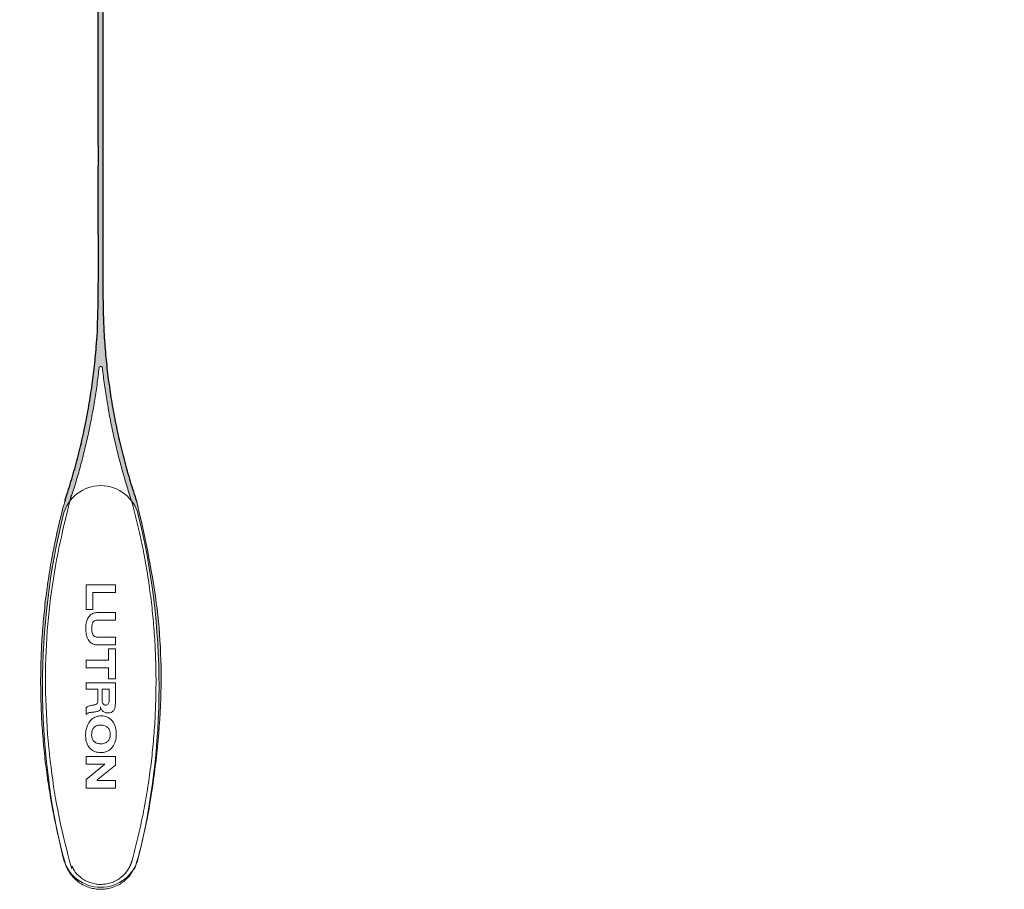
# Model space of a CAD drawing. Units: inches. Extents: x -2.44 to 1.56, y -5.64 to 3.22.
import ezdxf

# ---------------------------------------------------------------- set-up
doc = ezdxf.new("R2010")
doc.units = ezdxf.units.IN
doc.header["$MEASUREMENT"] = 0
for name, color, linetype, lineweight in [('FABRIC-ROLL', 7, 'Continuous', 30), ('HEMBAR-ENDCAP', 7, 'Continuous', 9), ('STRUCTURE-SUB-STRUCTURE_THIN', 7, 'Continuous', 9)]:
    doc.layers.add(name, color=color, linetype=linetype, lineweight=lineweight)

# ---------------------------------------------------------------- blocks, each defined once
blk = doc.blocks.new('FABRICROLL_XXXXXXX')
at = {"layer": 'STRUCTURE-SUB-STRUCTURE_THIN', "true_color": 0xc7c8ca, "transparency": 33554559}
h = blk.add_hatch(color=9, dxfattribs=at)
h.dxf.hatch_style = 1
h.paths.add_polyline_path([(1.313415282791166, -0.5599294092360463), (1.313415282791166, 0.7440901410639533), (1.313415282791166, 0.7525110656046183, 0.255405786508533), (-0.2510348370150175, 0.9905208680223967, -0.02803271433061089), (-0.2484451065268478, 0.9807752338208251, -0.05096384745001172), (-0.2465847172088329, 0.9625705907639537), (-0.2465847172088329, 0.727570590763955, -1), (-0.4265847172088331, 0.7275705907639551), (-0.4265847172088328, 0.9092866049639543), (-0.4265847172088328, 0.9148248075743346, 0.04654085119374299), (-0.6865847172088344, 0.7525110656046219), (-0.6865847172088344, 0.7500312379639542), (-0.6865847172088344, -0.5599294092360463, -1)])
h.paths.add_polyline_path([(0.7284152827911665, 0.9350705907639549), (0.963415282791166, 0.9350705907639549, -1), (0.963415282791166, 0.7550705907639548), (0.7284152827911665, 0.7550705907639548, -1)], flags=16)
edge = h.paths.add_edge_path()
edge.add_line((-0.6865847172088344, 0.7500312379639542), (-0.6865847172088344, 0.7525110656046221))
edge.add_arc((0.3134152827911634, -0.5599294092360453), 1.649999999999998, 127.305200965785, 179.9997999596152)
edge.add_spline(control_points=[(-1.336584717208834, -0.5599294092360458), (-1.336586709333305, -1.130515816331609), (-1.336588701457775, -1.701102223427173)], knot_values=[4.672604224645076, 4.672604224645076, 4.672604224645076, 5.047604224645076, 5.047604224645076, 5.047604224645076], weights=[1, 1, 1], degree=2, periodic=0)
edge.add_spline(control_points=[(-1.336588701457775, -1.701102223427173), (-1.336589365499266, -1.891297692459028), (-1.336590029540756, -2.081493161490882)], knot_values=[4.547604224645076, 4.547604224645076, 4.547604224645076, 4.672604224645076, 4.672604224645076, 4.672604224645076], weights=[1, 1, 1], degree=2, periodic=0)
edge.add_spline(control_points=[(-1.336590029540756, -2.081493161490882), (-1.3365904722335, -2.208289687384117), (-1.336590914926243, -2.335086213277351)], knot_values=[4.464271189334967, 4.464271189334967, 4.464271189334967, 4.547604224645077, 4.547604224645077, 4.547604224645077], weights=[1, 1, 1], degree=2, periodic=0)
edge.add_spline(control_points=[(-1.336590914926243, -2.335086213277351), (-1.33659113627499, -2.398485156415971), (-1.336591357623736, -2.461884099554591)], knot_values=[4.422604224645077, 4.422604224645077, 4.422604224645077, 4.464271189334967, 4.464271189334967, 4.464271189334967], weights=[1, 1, 1], degree=2, periodic=0)
edge.add_spline(control_points=[(-1.336591357623736, -2.461884099554591), (-1.336591523634109, -2.509432966812555), (-1.336591689644481, -2.556981834070519)], knot_values=[4.391354224645076, 4.391354224645076, 4.391354224645076, 4.422604224645076, 4.422604224645076, 4.422604224645076], weights=[1, 1, 1], degree=2, periodic=0)
edge.add_spline(control_points=[(-1.336591689644481, -2.556981834070519), (-1.336593515758579, -3.080019373908117), (-1.336595341872676, -3.603056913745716)], knot_values=[4.047604224645076, 4.047604224645076, 4.047604224645076, 4.391354224645075, 4.391354224645075, 4.391354224645075], weights=[1, 1, 1], degree=2, periodic=0)
edge.add_spline(control_points=[(-1.336595341872676, -3.603056913745716), (-1.336595672119461, -3.697646548736392), (-1.344147699901846, -3.791934225161299)], knot_values=[3.967554296959922, 3.967554296959922, 3.967554296959922, 4.047604224645077, 4.047604224645077, 4.047604224645077], weights=[1, 0.9968028424188167, 0.995204263628225], degree=2, periodic=0)
edge.add_spline(control_points=[(-1.344147699901846, -3.791934225161299), (-1.351724028091571, -3.886525294133265), (-1.366852051691604, -3.980205676201394)], knot_values=[3.887504369274768, 3.887504369274768, 3.887504369274768, 3.967554296959922, 3.967554296959922, 3.967554296959922], weights=[0.995204263628225, 0.9936056848376333, 0.9936056848376333], degree=2, periodic=0)
edge.add_spline(control_points=[(-1.366852051691604, -3.980205676201394), (-1.381980075291637, -4.073886058269524), (-1.404562594808147, -4.166053844951944)], knot_values=[3.807454441589614, 3.807454441589614, 3.807454441589614, 3.887504369274768, 3.887504369274768, 3.887504369274768], weights=[0.9936056848376333, 0.9936056848376333, 0.995204263628225], degree=2, periodic=0)
edge.add_spline(control_points=[(-1.404562594808147, -4.166053844951944), (-1.427072682876428, -4.257926011552446), (-1.456845663867479, -4.347707795190955)], knot_values=[3.727404513904459, 3.727404513904459, 3.727404513904459, 3.807454441589614, 3.807454441589614, 3.807454441589614], weights=[0.995204263628225, 0.9968028424188167, 1], degree=2, periodic=0)
edge.add_spline(control_points=[(-1.456841954247638, -4.347708696797095), (-1.458010882318246, -4.351233735155857), (-1.45898574153424, -4.354817300107603)], knot_values=[12.52441365660255, 12.52441365660255, 12.52441365660255, 12.57900121777516, 12.57900121777516, 12.57900121777516], weights=[1, 0.9996275478930453, 1], degree=2, periodic=0)
edge.add_spline(control_points=[(-1.458985741534174, -4.354817300107623), (-1.623064758920012, -4.957968818164193), (-1.484182490596819, -5.567415610780875)], knot_values=[0, 0, 0, 0.4892826925507289, 0.4892826925507289, 0.4892826925507289], weights=[1, 0.9677007072195599, 0.9948997655675376], degree=2, periodic=0)
edge.add_arc((1.083713877042032, -5.029282461395991), 2.623676626669772, 166.2191612513032, 191.8357339787066, ccw=False)
edge.add_arc((-1.327724321829462, -4.437831463499286), 0.1407653374994156, 142.7566170142174, 166.2191612513034, ccw=False)
edge.add_spline(control_points=[(-1.439783651763602, -4.352639991999077), (-1.361316423468336, -4.115783968664285), (-1.333602052873311, -3.867812608964682)], knot_values=[3.127874400277175, 3.127874400277175, 3.127874400277175, 3.336478746942934, 3.336478746942934, 3.336478746942934], weights=[0.9999849224460244, 0.9945579327437959, 1], degree=2, periodic=0)
edge.add_spline(control_points=[(-1.333602052873311, -3.867812608964682), (-1.333014445944748, -3.862555058826357), (-1.327724160881791, -3.86255504035623), (-1.322433875818836, -3.862555021886102), (-1.321846232146244, -3.867812567920852)], knot_values=[0.2088937225801937, 0.2088937225801937, 0.2088937225801937, 1.668384061428684, 1.668384061428684, 3.127874400277175, 3.127874400277175, 3.127874400277175], weights=[1, 0.7453443169207731, 1, 0.7453443169207731, 1], degree=2, periodic=0)
edge.add_spline(control_points=[(-1.321846232146244, -3.867812567920852), (-1.294129531621723, -4.11578908799753), (-1.215657896130929, -4.352649326446875)], knot_values=[0.0002848964832907197, 0.0002848964832907197, 0.0002848964832907197, 0.2088937225801937, 0.2088937225801937, 0.2088937225801937], weights=[1, 0.9945578158844594, 0.9999851555221785], degree=2, periodic=0)
edge.add_arc((-1.327724321829464, -4.437831463499283), 0.1407653374994156, 13.780838748695487, 37.23861044670531, ccw=False)
edge.add_arc((-3.739162520700967, -5.029282461395991), 2.623676626669782, -11.850320598411372, 13.78083874869668, ccw=False)
edge.add_spline(control_points=[(-1.171403236651761, -5.568069340023312), (-1.032282255623607, -4.958311032298703), (-1.196459142868134, -4.354816383532)], knot_values=[3.183264004636134, 3.183264004636134, 3.183264004636134, 3.672816952731851, 3.672816952731851, 3.672816952731851], weights=[0.9949298305474914, 0.9676828666887114, 1], degree=2, periodic=0)
edge.add_spline(control_points=[(-1.196459142868134, -4.354816383532), (-1.197434027106638, -4.351232825387376), (-1.198602979791447, -4.347707795190955)], knot_values=[3.672816952731851, 3.672816952731851, 3.672816952731851, 3.727404513904459, 3.727404513904459, 3.727404513904459], weights=[1, 0.9996275478930452, 1], degree=2, periodic=0)
edge.add_spline(control_points=[(-1.198602979791447, -4.347707795190955), (-1.228375960782498, -4.257926011552446), (-1.250886048850781, -4.166053844951944)], knot_values=[3.727404513904459, 3.727404513904459, 3.727404513904459, 3.807454441589614, 3.807454441589614, 3.807454441589614], weights=[1, 0.9968028424188167, 0.995204263628225], degree=2, periodic=0)
edge.add_spline(control_points=[(-1.250886048850781, -4.166053844951944), (-1.273468568367291, -4.073886058269524), (-1.288596591967324, -3.980205676201394)], knot_values=[3.807454441589614, 3.807454441589614, 3.807454441589614, 3.887504369274768, 3.887504369274768, 3.887504369274768], weights=[0.995204263628225, 0.9936056848376333, 0.9936056848376333], degree=2, periodic=0)
edge.add_spline(control_points=[(-1.288596591967324, -3.980205676201394), (-1.303724615567357, -3.886525294133265), (-1.311300943757082, -3.791934225161299)], knot_values=[3.887504369274768, 3.887504369274768, 3.887504369274768, 3.967554296959922, 3.967554296959922, 3.967554296959922], weights=[0.9936056848376333, 0.9936056848376333, 0.995204263628225], degree=2, periodic=0)
edge.add_spline(control_points=[(-1.311300943757082, -3.791934225161299), (-1.318852971539465, -3.697646548736392), (-1.31885330178625, -3.603056913745716)], knot_values=[3.967554296959922, 3.967554296959922, 3.967554296959922, 4.047604224645077, 4.047604224645077, 4.047604224645077], weights=[0.995204263628225, 0.9968028424188167, 1], degree=2, periodic=0)
edge.add_spline(control_points=[(-1.31885330178625, -3.603056913745716), (-1.318855122122894, -3.081674158426452), (-1.318536557500837, -2.559406238110178)], knot_values=[4.047604224645077, 4.047604224645077, 4.047604224645077, 4.39026666947962, 4.39026666947962, 4.39026666947962], weights=[1, 1, 1], degree=2, periodic=0)
edge.add_spline(control_points=[(-1.318536557500837, -2.559406238110178), (-1.318430369293485, -2.385316931338901), (-1.318288582757389, -2.211129272901291)], knot_values=[4.39026666947962, 4.39026666947962, 4.39026666947962, 4.504487484423933, 4.504487484423933, 4.504487484423933], weights=[1, 1, 1], degree=2, periodic=0)
edge.add_spline(control_points=[(-1.318288582757389, -2.211129272901291), (-1.318146796221293, -2.03694161446341), (-1.317969411356453, -1.862655604359194)], knot_values=[4.504487484423933, 4.504487484423933, 4.504487484423933, 4.618708299368424, 4.618708299368424, 4.618708299368424], weights=[1, 1, 1], degree=2, periodic=0)
edge.add_spline(control_points=[(-1.317969411356453, -1.862655604359194), (-1.31743725676193, -1.339797574045186), (-1.316584717208707, -0.8160543787341679)], knot_values=[4.618708299368424, 4.618708299368424, 4.618708299368424, 4.961370744202791, 4.961370744202791, 4.961370744202791], weights=[1, 1, 1], degree=2, periodic=0)
edge.add_arc((0.3134152827911629, -0.5599294092360455), 1.649999999999998, 188.9299764871, 412.6947990342148)
edge.add_line((1.313415282791166, 0.7525110656046183), (1.313415282791166, 0.7440901410639533))
edge.add_line((1.313415282791166, 0.7440901410639533), (1.313415282791166, -0.5599294092360463))
edge.add_arc((0.3134152827911656, -0.5599294092360463), 1, -180, 0, ccw=False)
edge.add_line((-0.6865847172088344, -0.5599294092360463), (-0.6865847172088344, 0.7500312379639542))
at = {"layer": 'FABRIC-ROLL', "color": 7}
blk.add_circle((0.3134152827911656, -0.5599294092360463), 1, dxfattribs=at)
blk.add_arc((0.3134152827911656, -0.5599294092360463), 1.65, 188.9299764870998, 180, dxfattribs=at)
at = {"layer": 'FABRIC-ROLL'}
for points, knots in [([(-1.456845663867479, -4.347707795190955), (-1.336596675694163, -3.985091480681791), (-1.336595341872676, -3.603056913745716), (-1.336590029540756, -2.081493161490881), (-1.336584717208834, -0.5599294092360458)], [3.727404513904459, 3.727404513904459, 3.727404513904459, 4.047604224645077, 4.047604224645077, 5.047604224645076, 5.047604224645076, 5.047604224645076]), ([(-1.198602979791447, -4.347707795190955), (-1.318851967964766, -3.985091480681791), (-1.31885330178625, -3.603056913745716), (-1.3188581560173, -2.212702899562638), (-1.316584717208707, -0.8160543787341679)], [3.727404513904459, 3.727404513904459, 3.727404513904459, 4.047604224645077, 4.047604224645077, 4.961370744202791, 4.961370744202791, 4.961370744202791])]:
    blk.add_rational_spline(points, [1, 0.9872113696752666, 1, 1, 1], degree=2, knots=knots, dxfattribs=at)
for points, weights in [([(-1.456841954247638, -4.347708696797095), (-1.458010882318246, -4.351233735155857), (-1.45898574153424, -4.354817300107603)], [1, 0.9996275478930453, 1]), ([(-1.196459142868134, -4.354816383532), (-1.197434027106638, -4.351232825387376), (-1.198602979791447, -4.347707795190955)], [1, 0.9996275478930452, 1])]:
    blk.add_rational_spline(points, weights, degree=2, dxfattribs=at)
blk = doc.blocks.new('HEMBAR_085395')
at = {"layer": 'HEMBAR-ENDCAP'}
for p, q in [((-1.274493732018759, -4.658574543800228), (-1.380954911640166, -4.658574543800228)), ((-1.380954911640166, -4.658574543800228), (-1.380954911640166, -4.748534240580318)), ((-1.274493732018759, -4.686554008603208), (-1.274493732018759, -4.658574543800228)), ((-1.356449014889795, -4.748534240580318), (-1.356449014889795, -4.686554008603208)), ((-1.356449014889795, -4.686554008603208), (-1.274493732018759, -4.686554008603208)), ((-1.380954911640166, -4.748534240580318), (-1.356449014889795, -4.748534240580318)), ((-1.27443975620069, -4.759687243876675), (-1.338411096133199, -4.759687243876675)), ((-1.27443975620069, -4.787682701514637), (-1.27443975620069, -4.759687243876675)), ((-1.338411096133199, -4.787682701514637), (-1.27443975620069, -4.787682701514637)), ((-1.27443975620069, -4.849646940656763), (-1.338411096133199, -4.849646940656763)), ((-1.338411096133199, -4.877642398294727), (-1.27443975620069, -4.877642398294727)), ((-1.27443975620069, -4.877642398294727), (-1.27443975620069, -4.849646940656763)), ((-1.274493732018759, -4.891510185329469), (-1.298999628769134, -4.891510185329469)), ((-1.298999628769134, -4.891510185329469), (-1.298999628769134, -4.933491377160179)), ((-1.274493732018759, -5.001468922255961), (-1.274493732018759, -4.891510185329469)), ((-1.298999628769134, -4.933491377160179), (-1.380954911640166, -4.933491377160179)), ((-1.380954911640166, -4.933491377160179), (-1.380954911640166, -4.961486834798142)), ((-1.380954911640166, -4.961486834798142), (-1.298999628769134, -4.961486834798142)), ((-1.298999628769134, -4.961486834798142), (-1.298999628769134, -5.001468922255961)), ((-1.274493732018759, -5.015454656448705), (-1.380954911640166, -5.015454656448705)), ((-1.380954911640166, -5.015454656448705), (-1.380954911640166, -5.039443908923396)), ((-1.298999628769134, -5.001468922255961), (-1.274493732018759, -5.001468922255961)), ((-1.274493732018759, -5.091420622618557), (-1.274493732018759, -5.015454656448705)), ((-1.380954911640166, -5.039443908923396), (-1.338973719809459, -5.039443908923396)), ((-1.338973719809459, -5.039443908923396), (-1.338973719809459, -5.083424205126994)), ((-1.322980884826334, -5.039443908923396), (-1.297000524396244, -5.039443908923396)), ((-1.322980884826334, -5.07542778763543), (-1.322980884826334, -5.039443908923396)), ((-1.297000524396244, -5.039443908923396), (-1.297000524396244, -5.077426892008321)), ((-1.380954911640166, -5.107405461184191), (-1.380954911640166, -5.131911357934566)), ((-1.274493732018759, -5.284042325364084), (-1.380954911640166, -5.284042325364084)), ((-1.380954911640166, -5.284042325364084), (-1.380954911640166, -5.312029786584555)), ((-1.274493732018759, -5.316027995330336), (-1.274493732018759, -5.284042325364084)), ((-1.380954911640166, -5.312029786584555), (-1.312985362961878, -5.312029786584555)), ((-1.312985362961878, -5.312029786584555), (-1.380954911640166, -5.368004709025499)), ((-1.340464176324159, -5.370003813398391), (-1.274493732018759, -5.316027995330336)), ((-1.380954911640166, -5.368004709025499), (-1.380954911640166, -5.399990378991752)), ((-1.340464176324159, -5.372002917771281), (-1.340464176324159, -5.370003813398391)), ((-1.274493732018759, -5.372002917771281), (-1.340464176324159, -5.372002917771281)), ((-1.274493732018759, -5.399990378991752), (-1.274493732018759, -5.372002917771281)), ((-1.380954911640166, -5.399990378991752), (-1.274493732018759, -5.399990378991752))]:
    blk.add_line(p, q, dxfattribs=at)
for centre, radius, start, end in [((-1.327724321829462, -4.437831463499286), 0.1407653374994154, 13.78083874869672, 166.2191612513035), ((1.083713877042032, -5.02928246139599), 2.623676626669772, 166.2191612513033, 193.7808387486965), ((-3.739162520700967, -5.029282461395992), 2.623676626669782, 346.2191612513033, 13.78083874869672), ((-1.327724321829462, -5.620733459292692), 0.1407653374994154, 193.7808387486965, 346.2191612513033)]:
    blk.add_arc(centre, radius, start, end, dxfattribs=at)
for points, weights in [([(-1.333602052873311, -3.867812608964682), (-1.361355079499084, -4.116129839355168), (-1.440000262501646, -4.353293522756333)], [1, 0.9945503835090179, 1]), ([(-1.215444632539867, -4.353292738751037), (-1.294091471589697, -4.116129604513471), (-1.321846232146244, -3.867812567920852)], [1, 0.9945503835090179, 1]), ([(-1.458985741534174, -4.354817300107623), (-1.637640865976514, -5.011550325650981), (-1.458981155751294, -5.668282103678422)], [1, 0.9649319924222803, 1]), ([(-1.213580426519584, -4.359474119916889), (-1.214428151944273, -4.356357982399929), (-1.215444632539718, -4.353292738750989)], [1, 0.9996275478930747, 1]), ([(-1.213575873259467, -5.663623570271165), (-1.03618780643776, -5.011548225759812), (-1.213580426519584, -4.359474119916889)], [1, 0.964931992422272, 1])]:
    blk.add_rational_spline(points, weights, degree=2, dxfattribs=at)
for points, weights, knots in [([(-1.321846232146244, -3.867812567920852), (-1.322433875818836, -3.862555021886102), (-1.327724160881791, -3.86255504035623), (-1.333014445944748, -3.862555058826357), (-1.333602052873311, -3.867812608964682)], [1, 0.7453443169207731, 1, 0.7453443169207731, 1], [0.2088937225801937, 0.2088937225801937, 0.2088937225801937, 1.668384061428684, 1.668384061428684, 3.127874400277175, 3.127874400277175, 3.127874400277175]), ([(-1.440000262501646, -4.353293522756333), (-1.441016721693456, -4.356358773502956), (-1.44186442535951, -4.359474916939133), (-1.619252492181738, -5.011550261450486), (-1.441859872099845, -5.663624367293531), (-1.41812707258779, -5.750863306623952), (-1.327717568096566, -5.750862990971521), (-1.237308063605342, -5.750862675319091), (-1.213575873259467, -5.663623570271165)], [1, 0.9996275478930748, 1, 0.9649319924222586, 1, 0.7945124291037172, 1, 0.7945124291037172, 1], [3.336768122857368, 3.336768122857368, 3.336768122857368, 3.391355684027811, 3.391355684027811, 3.922579983168257, 3.922579983168257, 5.227764160392351, 5.227764160392351, 6.532948337616444, 6.532948337616444, 6.532948337616444]), ([(-1.458981155751294, -5.668282103678422), (-1.431688436312535, -5.76860688390861), (-1.327717506147452, -5.768606520908316), (-1.223746575982372, -5.768606157908023), (-1.196454557084734, -5.668281187102693), (-1.017799432642982, -5.011548161559318), (-1.196459142868134, -4.354816383532)], [1, 0.794512429103231, 1, 0.794512429103231, 1, 0.9649319924222938, 1], [0.5312242991402814, 0.5312242991402814, 0.5312242991402814, 1.836408476365976, 1.836408476365976, 3.141592653591672, 3.141592653591672, 3.672816952731851, 3.672816952731851, 3.672816952731851])]:
    blk.add_rational_spline(points, weights, degree=2, knots=knots, dxfattribs=at)
for points, knots in [([(-1.338411096133199, -4.759687243876675), (-1.343740652437299, -4.759687243876675), (-1.354002005911075, -4.761059671747592), (-1.367451471515577, -4.769123834839304), (-1.376640996930907, -4.782416475981815), (-1.381615985489199, -4.799550646217723), (-1.382873587831325, -4.818689896856039), (-1.381326832372908, -4.837800771215672), (-1.376291744686676, -4.854837655814013), (-1.367182887058673, -4.868145359317809), (-1.35385918450115, -4.876263131221574), (-1.343682889126485, -4.877642398294727), (-1.338411096133199, -4.877642398294727)], [0, 0, 0, 0, 0.09630776371827648, 0.18253212154996, 0.275337216914559, 0.3811542375797847, 0.5013350657195147, 0.6202719892744138, 0.726120465106082, 0.8190803345611126, 0.9047360483689108, 1, 1, 1, 1]), ([(-1.338411096133199, -4.849646940656763), (-1.341393353539873, -4.849646940656763), (-1.347122267469027, -4.849027280487054), (-1.35457247189206, -4.844377287195163), (-1.35870200826184, -4.836499156824155), (-1.360255805017002, -4.82718757857994), (-1.36047831110301, -4.817382735457544), (-1.360206139400638, -4.807851159412962), (-1.35860733373329, -4.799249466332075), (-1.354291799238742, -4.792085824316947), (-1.346862316423752, -4.788179798206501), (-1.341318912982499, -4.787682701514637), (-1.338411096133199, -4.787682701514637)], [0, 0, 0, 0, 0.1022349965387803, 0.1929583714802606, 0.2885161635637061, 0.3970331254029753, 0.5146767810768279, 0.6243499323195736, 0.7236985153740398, 0.812011222536956, 0.9003169059591514, 1, 1, 1, 1]), ([(-1.338973719809459, -5.083424205126994), (-1.338973719809459, -5.084813358182519), (-1.338945106860258, -5.087452902412771), (-1.340037573999769, -5.091437290355714), (-1.343397997231361, -5.093892782376717), (-1.347417821927985, -5.095167975349767), (-1.351912825268863, -5.096416284533809), (-1.356968281298319, -5.097414149547847), (-1.362599271886002, -5.098477891210859), (-1.368833631485996, -5.099872498722519), (-1.37563580787995, -5.102029442401173), (-1.379338822735213, -5.105480106094591), (-1.380954911640166, -5.107405461184191)], [0, 0, 0, 0, 0.07932148591024568, 0.1517056765965011, 0.2245847076725325, 0.3047280058110062, 0.3930270892617819, 0.4906029396641102, 0.5989326207834642, 0.7199948182189718, 0.8564656545389414, 1, 1, 1, 1]), ([(-1.328978197945005, -5.10340725243841), (-1.328363805831783, -5.107129522765886), (-1.325580743740308, -5.114303753918165), (-1.317434974487595, -5.122369579528096), (-1.306597201417558, -5.126121439190495), (-1.295620818114043, -5.125619108415439), (-1.28557729369878, -5.121987690196388), (-1.278506477831541, -5.113990047602323), (-1.275065718356179, -5.103325867882022), (-1.274493732018759, -5.09552865594031), (-1.274493732018759, -5.091420622618557)], [0, 0, 0, 0, 0.1288592112724289, 0.2541672044333684, 0.3797203078635107, 0.5087030456999577, 0.6237200374875455, 0.734473621832135, 0.8596848228639365, 1, 1, 1, 1]), ([(-1.297000524396244, -5.077426892008321), (-1.297000524396244, -5.079718554991867), (-1.297273170133223, -5.084106323667889), (-1.298811698143396, -5.090172203989548), (-1.301884060938993, -5.095220344358813), (-1.307199596000758, -5.097760569421729), (-1.313042362827671, -5.097358872138981), (-1.3185682460076, -5.094631698760715), (-1.321756962395474, -5.089059453039402), (-1.322932958522985, -5.082505386186453), (-1.322980884826334, -5.077854724582414), (-1.322980884826334, -5.07542778763543)], [0, 0, 0, 0, 0.1236589985061708, 0.2358877331889142, 0.3360897294693083, 0.4312129438533753, 0.5371111383730984, 0.6429695418984788, 0.7495546474467366, 0.8690415674309937, 1, 1, 1, 1]), ([(-1.380954911640166, -5.131911357934566), (-1.380723065593796, -5.130650460040984), (-1.379223226914394, -5.128135291185156), (-1.375299659036409, -5.126164138313907), (-1.370703650974659, -5.124841366375133), (-1.365408081804618, -5.123917959388375), (-1.359403214624942, -5.123166731570603), (-1.352792890170361, -5.122437784592048), (-1.34602444423387, -5.121540608935749), (-1.339603557344686, -5.120212374490769), (-1.334039029020649, -5.118244194855965), (-1.329504461281976, -5.114620023841692), (-1.328674592003375, -5.108950552544112), (-1.329103799830237, -5.105348205397908), (-1.328978197945005, -5.10340725243841)], [0, 0, 0, 0, 0.05751575616100071, 0.1213204164063216, 0.1925513460721137, 0.2722361493941459, 0.3620079588838032, 0.4641172780831438, 0.5705336631040493, 0.6683960058243418, 0.7572704436328106, 0.8357652513796271, 0.9127412327246018, 1, 1, 1, 1]), ([(-1.271004171131172, -5.204282059094483), (-1.270751821065969, -5.195740934788677), (-1.272514591302073, -5.179580069201396), (-1.281609307474523, -5.158618966052591), (-1.295983579214331, -5.143688291109225), (-1.314700438202148, -5.136051153734313), (-1.334820808384988, -5.13580880994648), (-1.354242119487819, -5.142513225035771), (-1.369767077455815, -5.157096211452277), (-1.37995013935687, -5.178114296421313), (-1.382580532074948, -5.194470320098574), (-1.382917620932525, -5.203190282411345)], [0, 0, 0, 0, 0.1311904534332992, 0.2454249362923451, 0.3450282008786878, 0.4412798722609463, 0.5477921248322974, 0.6474594531503126, 0.7492311269855461, 0.8660210452765661, 1, 1, 1, 1]), ([(-1.360960786318171, -5.203962727724589), (-1.360924182162278, -5.199762221425155), (-1.360156378274798, -5.19179897381602), (-1.355607007499665, -5.181058043282656), (-1.347069162772768, -5.173517974846046), (-1.335696245715645, -5.170117732057712), (-1.323031874808446, -5.169676897001661), (-1.31043308228889, -5.172553815028834), (-1.300170745382372, -5.18000674026133), (-1.29405223624567, -5.191186184398751), (-1.293002601807129, -5.199774040686284), (-1.293002315650461, -5.204282059094483)], [0, 0, 0, 0, 0.1155468883594831, 0.2178978029833203, 0.3130108734156874, 0.4183345127771613, 0.5377033341639172, 0.6592341593408616, 0.7667594219265502, 0.875998823170935, 1, 1, 1, 1]), ([(-1.382917620932525, -5.203190282411345), (-1.383245797748271, -5.211679704120005), (-1.381844337928324, -5.227744624243174), (-1.373037807473691, -5.2487206143413), (-1.358357409763661, -5.263534303827786), (-1.338930530844264, -5.270731288865454), (-1.318109858216477, -5.270609903618894), (-1.298179944254837, -5.264003636072259), (-1.28273096981303, -5.249438001488411), (-1.27336982965336, -5.228674553575225), (-1.27123862502712, -5.212759821203896), (-1.271004171131172, -5.204282059094483)], [0, 0, 0, 0, 0.1304479934007879, 0.2437292494068155, 0.342656918789185, 0.4415897868228527, 0.5533643744542548, 0.6568833083124744, 0.7563929214944115, 0.8697786250200985, 1, 1, 1, 1]), ([(-1.293002315650461, -5.204282059094483), (-1.293002005249585, -5.209172012814868), (-1.294236691956113, -5.218495915068434), (-1.30171676593269, -5.23038524123108), (-1.314049894782561, -5.237387375016468), (-1.328339463121148, -5.238879506405082), (-1.342246653644933, -5.236769251897897), (-1.3536707249041, -5.229598950791347), (-1.360114666916691, -5.217740958675025), (-1.361002227959467, -5.208718359184324), (-1.360960786318171, -5.203962727724589)], [0, 0, 0, 0, 0.1346967086445762, 0.2525248465353784, 0.3734230801963244, 0.5113598168378147, 0.6415203920615312, 0.7548864197977676, 0.8689983051658055, 1, 1, 1, 1])]:
    blk.add_open_spline(points, degree=3, knots=knots, dxfattribs=at)
blk = doc.blocks.new('SHADE_ASSEMBLY')
at = {"layer": 'FABRIC-ROLL'}
blk.add_blockref('FABRICROLL_XXXXXXX', (0, 0), dxfattribs=at)
at = {"layer": 'HEMBAR-ENDCAP'}
blk.add_blockref('HEMBAR_085395', (0, 0), dxfattribs=at)

msp = doc.modelspace()

# ---------------------------------------------------------------- block references
at = {"layer": 'FABRIC-ROLL'}
msp.add_blockref('SHADE_ASSEMBLY', (-0.75469648174683, 0.1284952656951592), dxfattribs=at)

doc.saveas('drawing.dxf')
